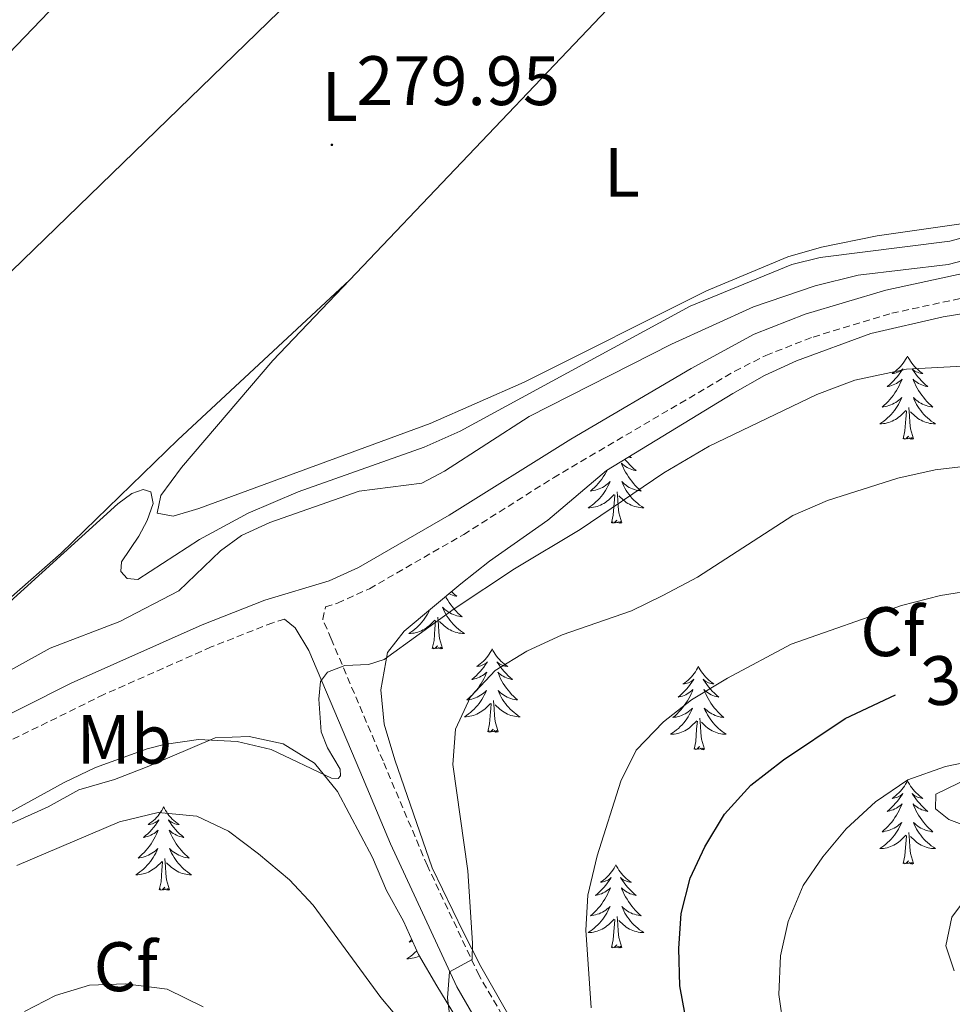
# Model space of a CAD drawing. Units: metres. Extents: x 618187 to 622692, y 4648064 to 4651109.
# Drawn here: x 621057 to 621191, y 4648952 to 4649093 of the extents above; entities that cross this region are included whole.
import ezdxf
from ezdxf.enums import TextEntityAlignment as Align

# ---------------------------------------------------------------- set-up
doc = ezdxf.new("R2010")
doc.units = ezdxf.units.M
doc.header["$MEASUREMENT"] = 0
doc.linetypes.add('TRAZOSX2', pattern=[1.5, 1, -0.5])
for name, color, linetype, lineweight in [('Carátula', 7, 'Continuous', 5), ('Level 13', 5, 'Continuous', 0), ('Level 21', 19, 'Continuous', 0), ('Level 32', 19, 'Continuous', 0), ('Level 35', 92, 'Continuous', 0), ('Level 36', 19, 'Continuous', 40), ('Level 37', 92, 'Continuous', 0), ('Level 4', 36, 'Continuous', 30), ('Level 41', 39, 'Continuous', 0), ('Level 5', 36, 'Continuous', 0), ('Level 7', 1, 'Continuous', 0)]:
    doc.layers.add(name, color=color, linetype=linetype, lineweight=lineweight)
doc.styles.add('Arial', font='ARIAL.TTF', dxfattribs={"height": 0.2})

# ---------------------------------------------------------------- blocks, each defined once
blk = doc.blocks.new('5PATER')
at = {"layer": 'Carátula', "linetype": 'Continuous', "lineweight": 5}
h = blk.add_hatch(color=250, dxfattribs=at)
edge = h.paths.add_edge_path()
edge.add_ellipse((0, 0), major_axis=(-1.33, -1.34), ratio=0.999422, start_angle=0, end_angle=360)

msp = doc.modelspace()

# ---------------------------------------------------------------- linework, layer by layer
at = {"layer": 'Level 13', "color": 5, "linetype": 'Continuous', "lineweight": 0, "ltscale": 0.5}
msp.add_polyline3d([(621041.02, 4648991.28, 280.94), (621061.63, 4649002.69, 280.68), (621071.61, 4649006.48, 280.6), (621080.06, 4649010.88, 280.58), (621086, 4649016.6, 280.53), (621089.03, 4649018.8, 280.5), (621093.07, 4649020.68, 280.5), (621105.83, 4649025.16, 280.4), (621114.8, 4649026.31, 280.34), (621118.06, 4649028.03, 280.29), (621130.17, 4649035.85, 280.16), (621150.56, 4649046.2, 280.08), (621162.29, 4649051.55, 280.08), (621171.12, 4649054.54, 280.06), (621177.26, 4649056.05, 279.9), (621190.14, 4649057.61, 279.77), (621193.62, 4649058.5, 279.72)], dxfattribs=at)
at = {"layer": 'Level 21', "color": 19, "linetype": 'Continuous', "lineweight": 0}
for points in [[(621040.46, 4648987.11, 282.4), (621042.07, 4648986.86, 282.48), (621043.72, 4648987.04, 282.53), (621048.3, 4648989.22, 283.14), (621050.83, 4648990.75, 283.11), (621064.64, 4648997.65, 282.97), (621083.36, 4649006.01, 283), (621092.34, 4649009.55, 283.1), (621101.54, 4649012.33, 283.15), (621105.74, 4649014.23, 283.08), (621118.74, 4649021.7, 282.6), (621136.14, 4649032.6, 281.82), (621153.38, 4649042.72, 281.66), (621162.4, 4649047.6, 281.63), (621169.68, 4649050.46, 281.62), (621181.22, 4649053.93, 281.57), (621192.66, 4649056.4, 281.49), (621206.84, 4649058.69, 281.46), (621211.36, 4649059.94, 281.39), (621224.28, 4649064.55, 281.04), (621247.55, 4649073.7, 280.94), (621252.07, 4649075.55, 280.87), (621258.81, 4649079.01, 280.76)], [(621196.06, 4648849.36, 305.55), (621180, 4648857.61, 304.05), (621173.8, 4648862.47, 302.99), (621167.46, 4648868.24, 301.53), (621162.86, 4648872.92, 300.5), (621160.76, 4648875.73, 299.99), (621158.33, 4648880.05, 299.3), (621149.32, 4648898.64, 296.39), (621138.85, 4648923.93, 293.19), (621136.4, 4648928.25, 292.58), (621128.16, 4648940.58, 291.15), (621124.8, 4648945.61, 291.24), (621119.81, 4648954.17, 290.02), (621110.35, 4648974.66, 287.94), (621105.96, 4648985.13, 286.91), (621098.64, 4649002.35, 284.54), (621096.67, 4649005.58, 284.2), (621095.16, 4649006.82, 284.05)]]:
    msp.add_polyline3d(points, dxfattribs=at)
at = {"layer": 'Level 21', "color": 19, "linetype": 'TRAZOSX2', "lineweight": 0}
for points in [[(621127.85, 4648947.52, 291.24), (621123, 4648955.83, 290.02), (621115.61, 4648971.53, 288.41), (621109.26, 4648986.52, 286.91), (621101.85, 4649003.99, 284.54), (621100.63, 4649006.8, 284.2), (621101.04, 4649008.6, 284.05), (621102.75, 4649009.12, 284.09), (621107.31, 4649011.18, 284.02), (621120.81, 4649018.95, 283.53), (621133.66, 4649027.07, 282.85), (621159.6, 4649042.32, 282.59), (621164.05, 4649044.58, 282.57), (621170.8, 4649047.21, 282.56), (621182.07, 4649050.61, 282.51), (621193.29, 4649053.03, 282.43)], [(621095.16, 4649006.82, 284.05), (621093.47, 4649006.31, 284.04), (621084.68, 4649002.84, 283.94), (621069.31, 4648996.03, 283.89), (621052.92, 4648987.97, 284.05), (621044.54, 4648982.49, 284.2), (621039.44, 4648978.14, 284.43), (621033.12, 4648972.09, 284.61), (621028.11, 4648968.68, 284.66), (621008.92, 4648961.33, 285.39), (620962.81, 4648944.6, 285.74), (620954.09, 4648940.31, 285.97), (620949.91, 4648937.7, 285.51), (620945.72, 4648935.09, 285.72), (620941.8, 4648932.15, 285.8), (620934.98, 4648925.83, 285.97), (620926.71, 4648916.54, 286.19), (620921.26, 4648909.56, 286.29)]]:
    msp.add_polyline3d(points, dxfattribs=at)
at = {"layer": 'Level 32', "color": 6, "linetype": 'Continuous', "lineweight": 0, "ltscale": 0.5}
msp.add_polyline3d([(620649.58, 4648757.31, 288.61), (620875.13, 4648922.67, 282.2), (620993.78, 4649023.33, 282.88), (621131.38, 4649166.65, 280.23), (621259.72, 4649292.87, 278.76), (621417.53, 4649447.35, 277.75)], dxfattribs=at)
at = {"layer": 'Level 35', "color": 92, "linetype": 'Continuous', "lineweight": 0, "ltscale": 0.5}
for points in [[(621141.25, 4649028.12, 284.88), (621159.34, 4649039.12, 284.57), (621163.88, 4649041.68, 284.52), (621168.45, 4649043.79, 284.26), (621179.08, 4649047.73, 284.21), (621189.42, 4649050.09, 284.23), (621194.44, 4649050.93, 284.02)], [(621128.48, 4648947.97, 291.71), (621123.28, 4648957.11, 290.22), (621120.74, 4648962.05, 289.56), (621116.3, 4648971.22, 289.26), (621110.94, 4648986.68, 288.23), (621109.41, 4648991.78, 287.63), (621108.96, 4648996.72, 287.04), (621109.89, 4649002.03, 286.31), (621112.28, 4649005.09, 286.31), (621120.39, 4649011.88, 285.95), (621124.52, 4649015.1, 285.95), (621132.87, 4649021.01, 285.35), (621141.25, 4649028.12, 284.88)], [(621051.58, 4648975.56, 287.49), (621061.35, 4648979.97, 287.52), (621065.73, 4648982.37, 287.39), (621070.81, 4648983.88, 287.54), (621075.5, 4648985.67, 287.46), (621085.22, 4648989.82, 286.45), (621090.09, 4648990.04, 286.48), (621094.96, 4648988.97, 286.58), (621099.48, 4648986.19, 286.75), (621102.77, 4648982.15, 287.16), (621107.78, 4648972.7, 288.09), (621109.74, 4648967.96, 288.87), (621112.17, 4648963.59, 289.05), (621114.36, 4648958.81, 289.62), (621116.97, 4648954.31, 290.1), (621122.58, 4648945.07, 291.1), (621125.7, 4648941.05, 291.83), (621126.04, 4648940.55, 291.87)], [(621193.18, 4648984.1, 306.07), (621188.4, 4648981.78, 306.12), (621188.35, 4648979.69, 306.59), (621190.22, 4648978.16, 306.72), (621200.04, 4648974.46, 306.72)], [(621193.56, 4648968.08, 306.98), (621190.65, 4648964.17, 307.08), (621189.83, 4648960.08, 307.08), (621190.99, 4648956.48, 307.14)]]:
    msp.add_polyline3d(points, dxfattribs=at)
at = {"layer": 'Level 36', "color": 92, "linetype": 'Continuous', "lineweight": 0}
for points in [[(621184.33, 4649044.49), (621184.22, 4649044.27), (621184.06, 4649044), (621183.89, 4649043.73), (621183.71, 4649043.47), (621183.52, 4649043.23), (621183.31, 4649042.99), (621183.09, 4649042.76), (621182.86, 4649042.55), (621182.62, 4649042.34), (621182.37, 4649042.15), (621182.11, 4649041.97), (621182.31, 4649042), (621182.51, 4649042.03), (621182.71, 4649042.09), (621182.91, 4649042.16), (621183.1, 4649042.24), (621183.28, 4649042.34), (621183.45, 4649042.45), (621183.66, 4649042.65), (621183.61, 4649042.58), (621183.38, 4649042.24), (621183.14, 4649041.9), (621182.88, 4649041.57), (621182.62, 4649041.26), (621182.34, 4649040.95), (621182.04, 4649040.66), (621181.74, 4649040.38), (621181.43, 4649040.11), (621181.55, 4649040.13), (621181.8, 4649040.19), (621182.04, 4649040.26), (621182.28, 4649040.35), (621182.51, 4649040.45), (621182.73, 4649040.57), (621182.95, 4649040.7), (621183.15, 4649040.84), (621183.35, 4649041), (621183.54, 4649041.17), (621183.45, 4649040.95), (621183.29, 4649040.59), (621183.12, 4649040.23), (621182.94, 4649039.89), (621182.74, 4649039.55), (621182.53, 4649039.22), (621182.3, 4649038.89), (621182.06, 4649038.58), (621181.81, 4649038.28), (621181.54, 4649037.99), (621181.27, 4649037.71), (621180.98, 4649037.44), (621180.69, 4649037.18), (621180.88, 4649037.2), (621181.15, 4649037.25), (621181.41, 4649037.31), (621181.67, 4649037.39), (621181.93, 4649037.49), (621182.17, 4649037.59), (621182.42, 4649037.72), (621182.65, 4649037.85), (621182.87, 4649038.01), (621183.09, 4649038.17), (621183.3, 4649038.35), (621183.49, 4649038.53), (621183.35, 4649038.21)], [(621184.33, 4649044.49), (621184.44, 4649044.27), (621184.59, 4649044), (621184.76, 4649043.73), (621184.94, 4649043.47), (621185.14, 4649043.23), (621185.34, 4649042.99), (621185.56, 4649042.76), (621185.79, 4649042.55), (621186.03, 4649042.34), (621186.28, 4649042.15), (621186.54, 4649041.97), (621186.34, 4649042), (621186.14, 4649042.03), (621185.94, 4649042.09), (621185.75, 4649042.16), (621185.56, 4649042.24), (621185.38, 4649042.34), (621185.2, 4649042.45), (621185, 4649042.65), (621185.04, 4649042.58), (621185.27, 4649042.24), (621185.51, 4649041.9), (621185.77, 4649041.57), (621186.04, 4649041.26), (621186.32, 4649040.95), (621186.61, 4649040.66), (621186.91, 4649040.38), (621187.22, 4649040.11), (621187.1, 4649040.13), (621186.86, 4649040.19), (621186.61, 4649040.26), (621186.38, 4649040.35), (621186.15, 4649040.45), (621185.92, 4649040.57), (621185.71, 4649040.7), (621185.5, 4649040.84), (621185.3, 4649041), (621185.12, 4649041.17), (621185.2, 4649040.95), (621185.36, 4649040.59), (621185.53, 4649040.23), (621185.72, 4649039.89), (621185.92, 4649039.55), (621186.13, 4649039.22), (621186.36, 4649038.89), (621186.59, 4649038.58), (621186.84, 4649038.28), (621187.11, 4649037.99), (621187.38, 4649037.71), (621187.67, 4649037.44), (621187.97, 4649037.18), (621187.77, 4649037.2), (621187.5, 4649037.25), (621187.24, 4649037.31), (621186.98, 4649037.39), (621186.73, 4649037.49), (621186.48, 4649037.59), (621186.24, 4649037.72), (621186, 4649037.85), (621185.78, 4649038.01), (621185.56, 4649038.17), (621185.36, 4649038.35), (621185.16, 4649038.53), (621185.3, 4649038.21)], [(621183.35, 4649038.21), (621183.2, 4649037.89), (621183.03, 4649037.57), (621182.84, 4649037.27), (621182.65, 4649036.97), (621182.44, 4649036.68), (621182.21, 4649036.4), (621181.98, 4649036.13), (621181.73, 4649035.88), (621181.47, 4649035.63), (621181.2, 4649035.4), (621180.93, 4649035.18), (621180.64, 4649034.97), (621180.35, 4649034.78), (621180.61, 4649034.79), (621180.88, 4649034.81), (621181.14, 4649034.85), (621181.4, 4649034.91), (621181.65, 4649034.98), (621181.9, 4649035.07), (621182.14, 4649035.17), (621182.38, 4649035.29), (621182.61, 4649035.42), (621182.84, 4649035.56), (621183.05, 4649035.72), (621183.25, 4649035.89), (621184.1, 4649036.69)], [(621185.3, 4649038.21), (621185.46, 4649037.89), (621185.63, 4649037.57), (621185.81, 4649037.27), (621186.01, 4649036.97), (621186.22, 4649036.68), (621186.44, 4649036.4), (621186.68, 4649036.13), (621186.92, 4649035.88), (621187.18, 4649035.63), (621187.45, 4649035.4), (621187.73, 4649035.18), (621188.02, 4649034.97), (621188.31, 4649034.78), (621188.04, 4649034.79), (621187.78, 4649034.81), (621187.52, 4649034.85), (621187.26, 4649034.91), (621187, 4649034.98), (621186.75, 4649035.07), (621186.51, 4649035.17), (621186.27, 4649035.29), (621186.04, 4649035.42), (621185.82, 4649035.56), (621185.61, 4649035.72), (621185.4, 4649035.89), (621184.74, 4649036.51)], [(621183.71, 4649032.64), (621183.95, 4649033.76), (621184.07, 4649035.5), (621184.11, 4649035.93), (621184.18, 4649036.66)], [(621185.18, 4649032.64), (621184.75, 4649034.08), (621184.66, 4649034.98), (621184.61, 4649035.93), (621184.51, 4649037.1)], [(621185.18, 4649032.64), (621185, 4649032.57), (621184.98, 4649032.81), (621184.8, 4649032.59), (621184.67, 4649032.79), (621184.55, 4649032.68), (621184.28, 4649032.63), (621184.48, 4649033.02), (621184.09, 4649032.64), (621183.91, 4649032.59), (621183.86, 4649032.75), (621183.71, 4649032.64)], [(621143.89, 4649029.73), (621144.03, 4649029.55), (621144.3, 4649029.23), (621144.58, 4649028.93), (621144.87, 4649028.63), (621145.17, 4649028.35), (621145.49, 4649028.08), (621145.36, 4649028.1), (621145.12, 4649028.16), (621144.87, 4649028.23), (621144.64, 4649028.32), (621144.41, 4649028.43), (621144.18, 4649028.54), (621143.97, 4649028.67), (621143.76, 4649028.82), (621143.56, 4649028.98), (621143.38, 4649029.15), (621143.46, 4649028.92), (621143.62, 4649028.56), (621143.79, 4649028.21), (621143.98, 4649027.86), (621144.18, 4649027.52), (621144.39, 4649027.19), (621144.62, 4649026.87), (621144.86, 4649026.56), (621145.11, 4649026.25), (621145.37, 4649025.96), (621145.64, 4649025.68), (621145.93, 4649025.41), (621146.23, 4649025.15), (621146.03, 4649025.18), (621145.77, 4649025.23), (621145.5, 4649025.29), (621145.24, 4649025.37)], [(621144.55, 4649030.13), (621144.8, 4649029.95), (621144.61, 4649029.97), (621144.4, 4649030.01), (621144.37, 4649030.02)], [(621141.38, 4649028.2), (621141.2, 4649027.86), (621141, 4649027.52), (621140.79, 4649027.19), (621140.56, 4649026.87), (621140.32, 4649026.56), (621140.07, 4649026.25), (621139.81, 4649025.96), (621139.53, 4649025.68), (621139.24, 4649025.41), (621138.95, 4649025.15), (621139.14, 4649025.18), (621139.41, 4649025.23), (621139.67, 4649025.29), (621139.93, 4649025.37), (621140.19, 4649025.46), (621140.44, 4649025.57), (621140.68, 4649025.69), (621140.91, 4649025.83), (621141.14, 4649025.98), (621141.35, 4649026.14), (621141.56, 4649026.32), (621141.75, 4649026.51), (621141.61, 4649026.18), (621141.46, 4649025.86), (621141.29, 4649025.55), (621141.1, 4649025.24), (621140.91, 4649024.94), (621140.7, 4649024.66), (621140.47, 4649024.38), (621140.24, 4649024.11), (621139.99, 4649023.85), (621139.74, 4649023.61), (621139.47, 4649023.37), (621139.19, 4649023.15), (621138.9, 4649022.94), (621138.61, 4649022.75), (621138.87, 4649022.76), (621139.14, 4649022.79), (621139.4, 4649022.83), (621139.66, 4649022.88), (621139.91, 4649022.95), (621140.16, 4649023.04), (621140.41, 4649023.15), (621140.64, 4649023.26), (621140.87, 4649023.39), (621141.1, 4649023.54), (621141.31, 4649023.69), (621141.51, 4649023.87), (621142.36, 4649024.66)], [(621145.24, 4649025.37), (621144.99, 4649025.46), (621144.74, 4649025.57), (621144.5, 4649025.69), (621144.27, 4649025.83), (621144.04, 4649025.98), (621143.82, 4649026.14), (621143.62, 4649026.32), (621143.42, 4649026.51), (621143.56, 4649026.18), (621143.72, 4649025.86), (621143.89, 4649025.55), (621144.07, 4649025.24), (621144.27, 4649024.94), (621144.48, 4649024.66), (621144.7, 4649024.38), (621144.94, 4649024.11), (621145.18, 4649023.85), (621145.44, 4649023.61), (621145.71, 4649023.37), (621145.99, 4649023.15), (621146.28, 4649022.94), (621146.57, 4649022.75), (621146.3, 4649022.76), (621146.04, 4649022.79), (621145.78, 4649022.83), (621145.52, 4649022.88), (621145.26, 4649022.95), (621145.01, 4649023.04), (621144.77, 4649023.15), (621144.53, 4649023.26), (621144.3, 4649023.39), (621144.08, 4649023.54), (621143.87, 4649023.69), (621143.66, 4649023.87), (621143.01, 4649024.49)], [(621143.44, 4649020.61), (621143.01, 4649022.05), (621142.92, 4649022.96), (621142.87, 4649023.91), (621142.77, 4649025.07)], [(621141.97, 4649020.61), (621142.21, 4649021.73), (621142.33, 4649023.47), (621142.38, 4649023.91), (621142.44, 4649024.63)], [(621143.44, 4649020.61), (621143.26, 4649020.55), (621143.25, 4649020.79), (621143.06, 4649020.56), (621142.94, 4649020.77), (621142.81, 4649020.66), (621142.54, 4649020.61), (621142.74, 4649021), (621142.36, 4649020.62), (621142.17, 4649020.56), (621142.13, 4649020.73), (621141.97, 4649020.61)], [(621118.22, 4649010.06), (621118.32, 4649009.88), (621118.52, 4649009.54), (621118.73, 4649009.21), (621118.96, 4649008.88), (621119.2, 4649008.57), (621119.45, 4649008.27), (621119.71, 4649007.98), (621119.99, 4649007.69), (621120.27, 4649007.43), (621120.57, 4649007.17), (621120.37, 4649007.19), (621120.11, 4649007.24), (621119.84, 4649007.3), (621119.58, 4649007.38), (621119.33, 4649007.47), (621119.08, 4649007.58), (621118.84, 4649007.71), (621118.61, 4649007.84), (621118.38, 4649007.99), (621118.17, 4649008.16), (621117.96, 4649008.33), (621117.76, 4649008.52), (621117.91, 4649008.19), (621118.06, 4649007.87), (621118.23, 4649007.56), (621118.41, 4649007.25), (621118.61, 4649006.96), (621118.82, 4649006.67), (621119.04, 4649006.39), (621119.28, 4649006.12), (621119.52, 4649005.87), (621119.78, 4649005.62), (621120.05, 4649005.39), (621120.33, 4649005.17), (621120.62, 4649004.96), (621120.91, 4649004.77), (621120.64, 4649004.77), (621120.38, 4649004.8), (621120.12, 4649004.84), (621119.86, 4649004.9), (621119.6, 4649004.97), (621119.36, 4649005.06), (621119.11, 4649005.16), (621118.87, 4649005.27), (621118.64, 4649005.41), (621118.42, 4649005.55), (621118.21, 4649005.71), (621118, 4649005.88), (621117.35, 4649006.5)], [(621119.08, 4649010.78), (621119.21, 4649010.65), (621119.51, 4649010.37), (621119.83, 4649010.09), (621119.7, 4649010.12), (621119.46, 4649010.17), (621119.22, 4649010.25), (621118.98, 4649010.34), (621118.75, 4649010.44), (621118.7, 4649010.46)], [(621115.93, 4649008.15), (621115.8, 4649007.87), (621115.63, 4649007.56), (621115.44, 4649007.25), (621115.25, 4649006.96), (621115.04, 4649006.67), (621114.82, 4649006.39), (621114.58, 4649006.12), (621114.33, 4649005.87), (621114.08, 4649005.62), (621113.81, 4649005.39), (621113.53, 4649005.17), (621113.24, 4649004.96), (621112.95, 4649004.77), (621113.21, 4649004.77), (621113.48, 4649004.8), (621113.74, 4649004.84), (621114, 4649004.9), (621114.25, 4649004.97), (621114.5, 4649005.06), (621114.75, 4649005.16), (621114.98, 4649005.27), (621115.22, 4649005.41), (621115.44, 4649005.55), (621115.65, 4649005.71), (621115.85, 4649005.88), (621116.7, 4649006.68)], [(621117.78, 4649002.63), (621117.35, 4649004.07), (621117.26, 4649004.97), (621117.21, 4649005.92), (621117.11, 4649007.09)], [(621116.31, 4649002.63), (621116.56, 4649003.75), (621116.67, 4649005.49), (621116.72, 4649005.92), (621116.78, 4649006.65)], [(621117.78, 4649002.63), (621117.61, 4649002.56), (621117.59, 4649002.8), (621117.4, 4649002.58), (621117.28, 4649002.78), (621117.16, 4649002.67), (621116.88, 4649002.62), (621117.08, 4649003.01), (621116.7, 4649002.63), (621116.51, 4649002.58), (621116.47, 4649002.74), (621116.31, 4649002.63)], [(621124.89, 4649002.56), (621124.78, 4649002.34), (621124.62, 4649002.07), (621124.46, 4649001.8), (621124.27, 4649001.54), (621124.08, 4649001.3), (621123.87, 4649001.06), (621123.65, 4649000.83), (621123.42, 4649000.62), (621123.18, 4649000.41), (621122.93, 4649000.22), (621122.67, 4649000.04), (621122.87, 4649000.07), (621123.07, 4649000.11), (621123.27, 4649000.16), (621123.47, 4649000.23), (621123.66, 4649000.31), (621123.84, 4649000.41), (621124.01, 4649000.53), (621124.22, 4649000.72), (621124.18, 4649000.65), (621123.95, 4649000.31), (621123.7, 4648999.97), (621123.45, 4648999.64), (621123.18, 4648999.33), (621122.9, 4648999.02), (621122.61, 4648998.73), (621122.3, 4648998.45), (621121.99, 4648998.17), (621122.12, 4648998.2), (621122.36, 4648998.26), (621122.6, 4648998.33), (621122.84, 4648998.42), (621123.07, 4648998.52), (621123.29, 4648998.64), (621123.51, 4648998.77), (621123.72, 4648998.91), (621123.91, 4648999.07), (621124.1, 4648999.24), (621124.01, 4648999.02), (621123.86, 4648998.66), (621123.68, 4648998.3), (621123.5, 4648997.96), (621123.3, 4648997.62), (621123.09, 4648997.29), (621122.86, 4648996.96), (621122.62, 4648996.65), (621122.37, 4648996.35), (621122.11, 4648996.06), (621121.83, 4648995.78), (621121.54, 4648995.51), (621121.25, 4648995.25), (621121.44, 4648995.27), (621121.71, 4648995.32), (621121.97, 4648995.38), (621122.23, 4648995.46), (621122.49, 4648995.56), (621122.74, 4648995.66), (621122.98, 4648995.79), (621123.21, 4648995.93), (621123.44, 4648996.07), (621123.65, 4648996.24), (621123.86, 4648996.41), (621124.05, 4648996.6), (621123.91, 4648996.28)], [(621124.89, 4649002.56), (621125, 4649002.34), (621125.16, 4649002.07), (621125.32, 4649001.8), (621125.5, 4649001.54), (621125.7, 4649001.3), (621125.91, 4649001.06), (621126.12, 4649000.83), (621126.36, 4649000.62), (621126.6, 4649000.41), (621126.85, 4649000.22), (621127.11, 4649000.04), (621126.91, 4649000.07), (621126.7, 4649000.11), (621126.5, 4649000.16), (621126.31, 4649000.23), (621126.12, 4649000.31), (621125.94, 4649000.41), (621125.77, 4649000.53), (621125.56, 4649000.72), (621125.6, 4649000.65), (621125.83, 4649000.31), (621126.08, 4648999.97), (621126.33, 4648999.64), (621126.6, 4648999.33), (621126.88, 4648999.02), (621127.17, 4648998.73), (621127.47, 4648998.45), (621127.79, 4648998.17), (621127.66, 4648998.2), (621127.42, 4648998.26), (621127.18, 4648998.33), (621126.94, 4648998.42), (621126.71, 4648998.52), (621126.48, 4648998.64), (621126.27, 4648998.77), (621126.06, 4648998.91), (621125.86, 4648999.07), (621125.68, 4648999.24), (621125.77, 4648999.02), (621125.92, 4648998.66), (621126.09, 4648998.3), (621126.28, 4648997.96), (621126.48, 4648997.62), (621126.69, 4648997.29), (621126.92, 4648996.96), (621127.16, 4648996.65), (621127.41, 4648996.35), (621127.67, 4648996.06), (621127.95, 4648995.78), (621128.23, 4648995.51), (621128.53, 4648995.25), (621128.33, 4648995.27), (621128.07, 4648995.32), (621127.8, 4648995.38), (621127.54, 4648995.46), (621127.29, 4648995.56), (621127.04, 4648995.66), (621126.8, 4648995.79), (621126.57, 4648995.93), (621126.34, 4648996.07), (621126.13, 4648996.24), (621125.92, 4648996.41), (621125.72, 4648996.6), (621125.87, 4648996.28)], [(621154.4, 4649000.05), (621154.29, 4648999.83), (621154.14, 4648999.56), (621153.97, 4648999.29), (621153.79, 4648999.04), (621153.59, 4648998.79), (621153.39, 4648998.55), (621153.17, 4648998.32), (621152.94, 4648998.11), (621152.7, 4648997.91), (621152.45, 4648997.71), (621152.19, 4648997.54), (621152.39, 4648997.56), (621152.59, 4648997.6), (621152.79, 4648997.65), (621152.98, 4648997.72), (621153.17, 4648997.81), (621153.35, 4648997.91), (621153.53, 4648998.02), (621153.73, 4648998.21), (621153.69, 4648998.14), (621153.46, 4648997.8), (621153.22, 4648997.46), (621152.96, 4648997.14), (621152.69, 4648996.82), (621152.41, 4648996.51), (621152.12, 4648996.22), (621151.82, 4648995.94), (621151.51, 4648995.67), (621151.63, 4648995.69), (621151.88, 4648995.75), (621152.12, 4648995.82), (621152.35, 4648995.91), (621152.58, 4648996.01), (621152.81, 4648996.13), (621153.02, 4648996.26), (621153.23, 4648996.41), (621153.43, 4648996.56), (621153.62, 4648996.73), (621153.53, 4648996.51), (621153.37, 4648996.15), (621153.2, 4648995.8), (621153.02, 4648995.45), (621152.82, 4648995.11), (621152.6, 4648994.78), (621152.38, 4648994.46), (621152.14, 4648994.14), (621151.89, 4648993.84), (621151.62, 4648993.55), (621151.35, 4648993.27), (621151.06, 4648993), (621150.76, 4648992.74), (621150.96, 4648992.77), (621151.23, 4648992.81), (621151.49, 4648992.87), (621151.75, 4648992.95), (621152, 4648993.05), (621152.25, 4648993.16), (621152.49, 4648993.28), (621152.73, 4648993.42), (621152.95, 4648993.57), (621153.17, 4648993.73), (621153.37, 4648993.91), (621153.57, 4648994.09), (621153.43, 4648993.77)], [(621154.4, 4649000.05), (621154.52, 4648999.83), (621154.67, 4648999.56), (621154.84, 4648999.29), (621155.02, 4648999.04), (621155.21, 4648998.79), (621155.42, 4648998.55), (621155.64, 4648998.32), (621155.87, 4648998.11), (621156.11, 4648997.91), (621156.36, 4648997.71), (621156.62, 4648997.54), (621156.42, 4648997.56), (621156.22, 4648997.6), (621156.02, 4648997.65), (621155.82, 4648997.72), (621155.64, 4648997.81), (621155.46, 4648997.91), (621155.28, 4648998.02), (621155.08, 4648998.21), (621155.12, 4648998.14), (621155.35, 4648997.8), (621155.59, 4648997.46), (621155.85, 4648997.14), (621156.11, 4648996.82), (621156.39, 4648996.51), (621156.69, 4648996.22), (621156.99, 4648995.94), (621157.3, 4648995.67), (621157.18, 4648995.69), (621156.93, 4648995.75), (621156.69, 4648995.82), (621156.45, 4648995.91), (621156.22, 4648996.01), (621156, 4648996.13), (621155.78, 4648996.26), (621155.58, 4648996.41), (621155.38, 4648996.56), (621155.19, 4648996.73), (621155.28, 4648996.51), (621155.44, 4648996.15), (621155.61, 4648995.8), (621155.79, 4648995.45), (621155.99, 4648995.11), (621156.2, 4648994.78), (621156.43, 4648994.46), (621156.67, 4648994.14), (621156.92, 4648993.84), (621157.19, 4648993.55), (621157.46, 4648993.27), (621157.75, 4648993), (621158.04, 4648992.74), (621157.85, 4648992.77), (621157.58, 4648992.81), (621157.32, 4648992.87), (621157.06, 4648992.95), (621156.8, 4648993.05), (621156.56, 4648993.16), (621156.32, 4648993.28), (621156.08, 4648993.42), (621155.86, 4648993.57), (621155.64, 4648993.73), (621155.44, 4648993.91), (621155.24, 4648994.09), (621155.38, 4648993.77)], [(621123.91, 4648996.28), (621123.76, 4648995.95), (621123.59, 4648995.64), (621123.4, 4648995.34), (621123.21, 4648995.04), (621123, 4648994.75), (621122.78, 4648994.47), (621122.54, 4648994.21), (621122.29, 4648993.95), (621122.04, 4648993.7), (621121.77, 4648993.47), (621121.49, 4648993.25), (621121.2, 4648993.04), (621120.91, 4648992.85), (621121.17, 4648992.85), (621121.44, 4648992.88), (621121.7, 4648992.92), (621121.96, 4648992.98), (621122.21, 4648993.05), (621122.46, 4648993.14), (621122.71, 4648993.24), (621122.94, 4648993.36), (621123.18, 4648993.49), (621123.4, 4648993.63), (621123.61, 4648993.79), (621123.81, 4648993.96), (621124.66, 4648994.76)], [(621125.87, 4648996.28), (621126.02, 4648995.95), (621126.19, 4648995.64), (621126.37, 4648995.34), (621126.57, 4648995.04), (621126.78, 4648994.75), (621127, 4648994.47), (621127.24, 4648994.21), (621127.48, 4648993.95), (621127.74, 4648993.7), (621128.01, 4648993.47), (621128.29, 4648993.25), (621128.58, 4648993.04), (621128.87, 4648992.85), (621128.6, 4648992.85), (621128.34, 4648992.88), (621128.08, 4648992.92), (621127.82, 4648992.98), (621127.56, 4648993.05), (621127.32, 4648993.14), (621127.07, 4648993.24), (621126.83, 4648993.36), (621126.6, 4648993.49), (621126.38, 4648993.63), (621126.17, 4648993.79), (621125.96, 4648993.96), (621125.31, 4648994.58)], [(621124.27, 4648990.71), (621124.52, 4648991.83), (621124.63, 4648993.57), (621124.68, 4648994), (621124.74, 4648994.73)], [(621125.74, 4648990.71), (621125.31, 4648992.15), (621125.22, 4648993.05), (621125.17, 4648994), (621125.07, 4648995.17)], [(621153.43, 4648993.77), (621153.27, 4648993.45), (621153.1, 4648993.13), (621152.92, 4648992.83), (621152.72, 4648992.53), (621152.51, 4648992.24), (621152.29, 4648991.97), (621152.06, 4648991.7), (621151.81, 4648991.44), (621151.55, 4648991.19), (621151.28, 4648990.96), (621151, 4648990.74), (621150.71, 4648990.53), (621150.42, 4648990.34), (621150.69, 4648990.35), (621150.95, 4648990.37), (621151.21, 4648990.41), (621151.47, 4648990.47), (621151.73, 4648990.54), (621151.98, 4648990.63), (621152.22, 4648990.73), (621152.46, 4648990.85), (621152.69, 4648990.98), (621152.91, 4648991.12), (621153.12, 4648991.28), (621153.33, 4648991.45), (621154.18, 4648992.25)], [(621155.26, 4648988.2), (621154.83, 4648989.64), (621154.74, 4648990.55), (621154.69, 4648991.49), (621154.59, 4648992.66)], [(621155.38, 4648993.77), (621155.54, 4648993.45), (621155.7, 4648993.13), (621155.89, 4648992.83), (621156.08, 4648992.53), (621156.3, 4648992.24), (621156.52, 4648991.97), (621156.75, 4648991.7), (621157, 4648991.44), (621157.26, 4648991.19), (621157.53, 4648990.96), (621157.8, 4648990.74), (621158.09, 4648990.53), (621158.38, 4648990.34), (621158.12, 4648990.35), (621157.86, 4648990.37), (621157.59, 4648990.41), (621157.34, 4648990.47), (621157.08, 4648990.54), (621156.83, 4648990.63), (621156.59, 4648990.73), (621156.35, 4648990.85), (621156.12, 4648990.98), (621155.9, 4648991.12), (621155.68, 4648991.28), (621155.48, 4648991.45), (621154.82, 4648992.07)], [(621153.78, 4648988.2), (621154.03, 4648989.32), (621154.14, 4648991.06), (621154.19, 4648991.49), (621154.25, 4648992.22)], [(621125.74, 4648990.71), (621125.57, 4648990.64), (621125.55, 4648990.88), (621125.36, 4648990.66), (621125.24, 4648990.86), (621125.12, 4648990.75), (621124.84, 4648990.7), (621125.04, 4648991.09), (621124.66, 4648990.71), (621124.47, 4648990.66), (621124.43, 4648990.82), (621124.27, 4648990.71)], [(621155.26, 4648988.2), (621155.08, 4648988.13), (621155.06, 4648988.37), (621154.87, 4648988.15), (621154.75, 4648988.35), (621154.63, 4648988.25), (621154.36, 4648988.19), (621154.56, 4648988.59), (621154.17, 4648988.21), (621153.98, 4648988.15), (621153.94, 4648988.31), (621153.78, 4648988.2)], [(621184.33, 4648983.69), (621184.22, 4648983.47), (621184.06, 4648983.2), (621183.89, 4648982.93), (621183.71, 4648982.67), (621183.52, 4648982.43), (621183.31, 4648982.19), (621183.09, 4648981.96), (621182.86, 4648981.75), (621182.62, 4648981.54), (621182.37, 4648981.35), (621182.11, 4648981.17), (621182.31, 4648981.2), (621182.51, 4648981.24), (621182.71, 4648981.29), (621182.91, 4648981.36), (621183.1, 4648981.45), (621183.28, 4648981.54), (621183.45, 4648981.66), (621183.66, 4648981.85), (621183.61, 4648981.78), (621183.38, 4648981.44), (621183.14, 4648981.1), (621182.88, 4648980.77), (621182.62, 4648980.46), (621182.34, 4648980.15), (621182.04, 4648979.86), (621181.74, 4648979.58), (621181.43, 4648979.31), (621181.55, 4648979.33), (621181.8, 4648979.39), (621182.04, 4648979.46), (621182.28, 4648979.55), (621182.51, 4648979.65), (621182.73, 4648979.77), (621182.95, 4648979.9), (621183.15, 4648980.05), (621183.35, 4648980.2), (621183.54, 4648980.37), (621183.45, 4648980.15), (621183.29, 4648979.79), (621183.12, 4648979.43), (621182.94, 4648979.09), (621182.74, 4648978.75), (621182.53, 4648978.42), (621182.3, 4648978.09), (621182.06, 4648977.78), (621181.81, 4648977.48), (621181.54, 4648977.19), (621181.27, 4648976.91), (621180.98, 4648976.64), (621180.69, 4648976.38), (621180.88, 4648976.4), (621181.15, 4648976.45), (621181.41, 4648976.51), (621181.67, 4648976.59), (621181.93, 4648976.69), (621182.17, 4648976.79), (621182.42, 4648976.92), (621182.65, 4648977.06), (621182.87, 4648977.21), (621183.09, 4648977.37), (621183.3, 4648977.55), (621183.49, 4648977.73), (621183.35, 4648977.41)], [(621184.33, 4648983.69), (621184.44, 4648983.47), (621184.59, 4648983.2), (621184.76, 4648982.93), (621184.94, 4648982.67), (621185.14, 4648982.43), (621185.34, 4648982.19), (621185.56, 4648981.96), (621185.79, 4648981.75), (621186.03, 4648981.54), (621186.28, 4648981.35), (621186.54, 4648981.17), (621186.34, 4648981.2), (621186.14, 4648981.24), (621185.94, 4648981.29), (621185.75, 4648981.36), (621185.56, 4648981.45), (621185.38, 4648981.54), (621185.2, 4648981.66), (621185, 4648981.85), (621185.04, 4648981.78), (621185.27, 4648981.44), (621185.51, 4648981.1), (621185.77, 4648980.77), (621186.04, 4648980.46), (621186.32, 4648980.15), (621186.61, 4648979.86), (621186.91, 4648979.58), (621187.22, 4648979.31), (621187.1, 4648979.33), (621186.86, 4648979.39), (621186.61, 4648979.46), (621186.38, 4648979.55), (621186.15, 4648979.65), (621185.92, 4648979.77), (621185.71, 4648979.9), (621185.5, 4648980.05), (621185.3, 4648980.2), (621185.12, 4648980.37), (621185.2, 4648980.15), (621185.36, 4648979.79), (621185.53, 4648979.43), (621185.72, 4648979.09), (621185.92, 4648978.75), (621186.13, 4648978.42), (621186.36, 4648978.09), (621186.59, 4648977.78), (621186.84, 4648977.48), (621187.11, 4648977.19), (621187.38, 4648976.91), (621187.67, 4648976.64), (621187.97, 4648976.38), (621187.77, 4648976.4), (621187.5, 4648976.45), (621187.24, 4648976.51), (621186.98, 4648976.59), (621186.73, 4648976.69), (621186.48, 4648976.79), (621186.24, 4648976.92), (621186, 4648977.06), (621185.78, 4648977.21), (621185.56, 4648977.37), (621185.36, 4648977.55), (621185.16, 4648977.73), (621185.3, 4648977.41)], [(621077.87, 4648979.94), (621077.76, 4648979.72), (621077.6, 4648979.45), (621077.43, 4648979.18), (621077.25, 4648978.92), (621077.06, 4648978.68), (621076.85, 4648978.44), (621076.63, 4648978.21), (621076.4, 4648978), (621076.16, 4648977.79), (621075.91, 4648977.6), (621075.65, 4648977.42), (621075.85, 4648977.45), (621076.05, 4648977.49), (621076.25, 4648977.54), (621076.45, 4648977.61), (621076.64, 4648977.69), (621076.82, 4648977.79), (621076.99, 4648977.91), (621077.2, 4648978.1), (621077.16, 4648978.03), (621076.92, 4648977.69), (621076.68, 4648977.35), (621076.43, 4648977.02), (621076.16, 4648976.71), (621075.88, 4648976.4), (621075.59, 4648976.11), (621075.28, 4648975.83), (621074.97, 4648975.55), (621075.09, 4648975.58), (621075.34, 4648975.64), (621075.58, 4648975.71), (621075.82, 4648975.8), (621076.05, 4648975.9), (621076.27, 4648976.02), (621076.49, 4648976.15), (621076.7, 4648976.29), (621076.89, 4648976.45), (621077.08, 4648976.62), (621076.99, 4648976.4), (621076.84, 4648976.04), (621076.66, 4648975.68), (621076.48, 4648975.34), (621076.28, 4648975), (621076.07, 4648974.67), (621075.84, 4648974.34), (621075.6, 4648974.03), (621075.35, 4648973.73), (621075.09, 4648973.44), (621074.81, 4648973.16), (621074.52, 4648972.89), (621074.23, 4648972.63), (621074.42, 4648972.65), (621074.69, 4648972.7), (621074.95, 4648972.76), (621075.21, 4648972.84), (621075.47, 4648972.94), (621075.72, 4648973.04), (621075.96, 4648973.17), (621076.19, 4648973.31), (621076.42, 4648973.45), (621076.63, 4648973.62), (621076.84, 4648973.79), (621077.03, 4648973.98), (621076.89, 4648973.66)], [(621077.87, 4648979.94), (621077.98, 4648979.72), (621078.13, 4648979.45), (621078.3, 4648979.18), (621078.48, 4648978.92), (621078.68, 4648978.68), (621078.88, 4648978.44), (621079.1, 4648978.21), (621079.33, 4648978), (621079.57, 4648977.79), (621079.82, 4648977.6), (621080.08, 4648977.42), (621079.89, 4648977.45), (621079.68, 4648977.49), (621079.48, 4648977.54), (621079.29, 4648977.61), (621079.1, 4648977.69), (621078.92, 4648977.79), (621078.74, 4648977.91), (621078.54, 4648978.1), (621078.58, 4648978.03), (621078.81, 4648977.69), (621079.05, 4648977.35), (621079.31, 4648977.02), (621079.58, 4648976.71), (621079.86, 4648976.4), (621080.15, 4648976.11), (621080.45, 4648975.83), (621080.77, 4648975.55), (621080.64, 4648975.58), (621080.4, 4648975.64), (621080.15, 4648975.71), (621079.92, 4648975.8), (621079.69, 4648975.9), (621079.46, 4648976.02), (621079.25, 4648976.15), (621079.04, 4648976.29), (621078.84, 4648976.45), (621078.66, 4648976.62), (621078.74, 4648976.4), (621078.9, 4648976.04), (621079.07, 4648975.68), (621079.26, 4648975.34), (621079.46, 4648975), (621079.67, 4648974.67), (621079.9, 4648974.34), (621080.14, 4648974.03), (621080.39, 4648973.73), (621080.65, 4648973.44), (621080.92, 4648973.16), (621081.21, 4648972.89), (621081.51, 4648972.63), (621081.31, 4648972.65), (621081.05, 4648972.7), (621080.78, 4648972.76), (621080.52, 4648972.84), (621080.27, 4648972.94), (621080.02, 4648973.04), (621079.78, 4648973.17), (621079.55, 4648973.31), (621079.32, 4648973.45), (621079.1, 4648973.62), (621078.9, 4648973.79), (621078.7, 4648973.98), (621078.84, 4648973.66)], [(621183.35, 4648977.41), (621183.2, 4648977.09), (621183.03, 4648976.77), (621182.84, 4648976.47), (621182.65, 4648976.17), (621182.44, 4648975.88), (621182.21, 4648975.6), (621181.98, 4648975.34), (621181.73, 4648975.08), (621181.47, 4648974.83), (621181.2, 4648974.6), (621180.92, 4648974.38), (621180.64, 4648974.17), (621180.35, 4648973.98), (621180.61, 4648973.99), (621180.87, 4648974.01), (621181.14, 4648974.05), (621181.4, 4648974.11), (621181.65, 4648974.18), (621181.9, 4648974.27), (621182.14, 4648974.37), (621182.38, 4648974.49), (621182.61, 4648974.62), (621182.84, 4648974.76), (621183.05, 4648974.92), (621183.25, 4648975.09), (621184.1, 4648975.89)], [(621185.3, 4648977.41), (621185.46, 4648977.09), (621185.63, 4648976.77), (621185.81, 4648976.47), (621186.01, 4648976.17), (621186.22, 4648975.88), (621186.44, 4648975.6), (621186.68, 4648975.34), (621186.92, 4648975.08), (621187.18, 4648974.83), (621187.45, 4648974.6), (621187.73, 4648974.38), (621188.02, 4648974.17), (621188.31, 4648973.98), (621188.04, 4648973.99), (621187.78, 4648974.01), (621187.52, 4648974.05), (621187.26, 4648974.11), (621187, 4648974.18), (621186.75, 4648974.27), (621186.51, 4648974.37), (621186.27, 4648974.49), (621186.04, 4648974.62), (621185.82, 4648974.76), (621185.61, 4648974.92), (621185.4, 4648975.09), (621184.74, 4648975.71)], [(621183.71, 4648971.84), (621183.95, 4648972.96), (621184.07, 4648974.7), (621184.11, 4648975.13), (621184.18, 4648975.86)], [(621185.18, 4648971.84), (621184.75, 4648973.28), (621184.66, 4648974.19), (621184.61, 4648975.13), (621184.51, 4648976.3)], [(621076.89, 4648973.66), (621076.74, 4648973.33), (621076.57, 4648973.02), (621076.38, 4648972.72), (621076.19, 4648972.42), (621075.98, 4648972.13), (621075.75, 4648971.85), (621075.52, 4648971.59), (621075.27, 4648971.33), (621075.02, 4648971.08), (621074.75, 4648970.85), (621074.47, 4648970.63), (621074.18, 4648970.42), (621073.89, 4648970.23), (621074.15, 4648970.23), (621074.42, 4648970.26), (621074.68, 4648970.3), (621074.94, 4648970.36), (621075.19, 4648970.43), (621075.44, 4648970.52), (621075.69, 4648970.62), (621075.92, 4648970.74), (621076.15, 4648970.87), (621076.38, 4648971.01), (621076.59, 4648971.17), (621076.79, 4648971.34), (621077.64, 4648972.14)], [(621078.84, 4648973.66), (621079, 4648973.33), (621079.17, 4648973.02), (621079.35, 4648972.72), (621079.55, 4648972.42), (621079.76, 4648972.13), (621079.98, 4648971.85), (621080.22, 4648971.59), (621080.46, 4648971.33), (621080.72, 4648971.08), (621080.99, 4648970.85), (621081.27, 4648970.63), (621081.56, 4648970.42), (621081.85, 4648970.23), (621081.58, 4648970.23), (621081.32, 4648970.26), (621081.06, 4648970.3), (621080.8, 4648970.36), (621080.54, 4648970.43), (621080.29, 4648970.52), (621080.05, 4648970.62), (621079.81, 4648970.74), (621079.58, 4648970.87), (621079.36, 4648971.01), (621079.15, 4648971.17), (621078.94, 4648971.34), (621078.29, 4648971.96)], [(621077.25, 4648968.09), (621077.49, 4648969.21), (621077.61, 4648970.95), (621077.66, 4648971.38), (621077.72, 4648972.11)], [(621078.72, 4648968.09), (621078.29, 4648969.53), (621078.2, 4648970.43), (621078.15, 4648971.38), (621078.05, 4648972.55)], [(621142.59, 4648971.67), (621142.48, 4648971.45), (621142.32, 4648971.17), (621142.15, 4648970.91), (621141.97, 4648970.65), (621141.78, 4648970.4), (621141.57, 4648970.17), (621141.35, 4648969.94), (621141.12, 4648969.72), (621140.88, 4648969.52), (621140.63, 4648969.33), (621140.37, 4648969.15), (621140.57, 4648969.17), (621140.77, 4648969.21), (621140.97, 4648969.27), (621141.17, 4648969.34), (621141.36, 4648969.42), (621141.54, 4648969.52), (621141.71, 4648969.63), (621141.92, 4648969.82), (621141.87, 4648969.76), (621141.64, 4648969.41), (621141.4, 4648969.08), (621141.14, 4648968.75), (621140.88, 4648968.43), (621140.6, 4648968.13), (621140.3, 4648967.84), (621140, 4648967.55), (621139.69, 4648967.28), (621139.81, 4648967.31), (621140.06, 4648967.36), (621140.3, 4648967.44), (621140.54, 4648967.52), (621140.77, 4648967.63), (621140.99, 4648967.75), (621141.21, 4648967.88), (621141.41, 4648968.02), (621141.61, 4648968.18), (621141.8, 4648968.35), (621141.71, 4648968.13), (621141.55, 4648967.77), (621141.38, 4648967.41), (621141.2, 4648967.06), (621141, 4648966.72), (621140.79, 4648966.39), (621140.56, 4648966.07), (621140.32, 4648965.76), (621140.07, 4648965.46), (621139.8, 4648965.16), (621139.53, 4648964.88), (621139.24, 4648964.61), (621138.95, 4648964.35), (621139.14, 4648964.38), (621139.41, 4648964.43), (621139.67, 4648964.49), (621139.93, 4648964.57), (621140.19, 4648964.66), (621140.43, 4648964.77), (621140.68, 4648964.89), (621140.91, 4648965.03), (621141.13, 4648965.18), (621141.35, 4648965.35), (621141.56, 4648965.52), (621141.75, 4648965.71), (621141.61, 4648965.38)], [(621142.59, 4648971.67), (621142.7, 4648971.45), (621142.85, 4648971.17), (621143.02, 4648970.91), (621143.2, 4648970.65), (621143.4, 4648970.4), (621143.6, 4648970.17), (621143.82, 4648969.94), (621144.05, 4648969.72), (621144.29, 4648969.52), (621144.54, 4648969.33), (621144.8, 4648969.15), (621144.6, 4648969.17), (621144.4, 4648969.21), (621144.2, 4648969.27), (621144.01, 4648969.34), (621143.82, 4648969.42), (621143.64, 4648969.52), (621143.46, 4648969.63), (621143.26, 4648969.82), (621143.3, 4648969.76), (621143.53, 4648969.41), (621143.77, 4648969.08), (621144.03, 4648968.75), (621144.3, 4648968.43), (621144.58, 4648968.13), (621144.87, 4648967.84), (621145.17, 4648967.55), (621145.48, 4648967.28), (621145.36, 4648967.31), (621145.12, 4648967.36), (621144.87, 4648967.44), (621144.64, 4648967.52), (621144.41, 4648967.63), (621144.18, 4648967.75), (621143.97, 4648967.88), (621143.76, 4648968.02), (621143.56, 4648968.18), (621143.38, 4648968.35), (621143.46, 4648968.13), (621143.62, 4648967.77), (621143.79, 4648967.41), (621143.98, 4648967.06), (621144.18, 4648966.72), (621144.39, 4648966.39), (621144.62, 4648966.07), (621144.85, 4648965.76), (621145.1, 4648965.46), (621145.37, 4648965.16), (621145.64, 4648964.88), (621145.93, 4648964.61), (621146.23, 4648964.35), (621146.03, 4648964.38), (621145.76, 4648964.43), (621145.5, 4648964.49), (621145.24, 4648964.57), (621144.99, 4648964.66), (621144.74, 4648964.77), (621144.5, 4648964.89), (621144.26, 4648965.03), (621144.04, 4648965.18), (621143.82, 4648965.35), (621143.62, 4648965.52), (621143.42, 4648965.71), (621143.56, 4648965.38)], [(621185.18, 4648971.84), (621185, 4648971.77), (621184.98, 4648972.01), (621184.8, 4648971.79), (621184.67, 4648971.99), (621184.55, 4648971.89), (621184.28, 4648971.83), (621184.48, 4648972.22), (621184.09, 4648971.84), (621183.9, 4648971.79), (621183.86, 4648971.95), (621183.71, 4648971.84)], [(621078.72, 4648968.09), (621078.54, 4648968.02), (621078.53, 4648968.26), (621078.34, 4648968.04), (621078.22, 4648968.24), (621078.09, 4648968.13), (621077.82, 4648968.08), (621078.02, 4648968.47), (621077.64, 4648968.09), (621077.45, 4648968.04), (621077.41, 4648968.2), (621077.25, 4648968.09)], [(621141.61, 4648965.38), (621141.46, 4648965.06), (621141.29, 4648964.75), (621141.1, 4648964.44), (621140.91, 4648964.15), (621140.7, 4648963.86), (621140.47, 4648963.58), (621140.24, 4648963.31), (621139.99, 4648963.05), (621139.73, 4648962.81), (621139.46, 4648962.57), (621139.19, 4648962.35), (621138.9, 4648962.14), (621138.61, 4648961.95), (621138.87, 4648961.96), (621139.14, 4648961.99), (621139.4, 4648962.03), (621139.66, 4648962.09), (621139.91, 4648962.16), (621140.16, 4648962.24), (621140.4, 4648962.35), (621140.64, 4648962.46), (621140.87, 4648962.59), (621141.1, 4648962.74), (621141.31, 4648962.9), (621141.51, 4648963.07), (621142.36, 4648963.87)], [(621143.56, 4648965.38), (621143.72, 4648965.06), (621143.89, 4648964.75), (621144.07, 4648964.44), (621144.27, 4648964.15), (621144.48, 4648963.86), (621144.7, 4648963.58), (621144.94, 4648963.31), (621145.18, 4648963.05), (621145.44, 4648962.81), (621145.71, 4648962.57), (621145.99, 4648962.35), (621146.28, 4648962.14), (621146.57, 4648961.95), (621146.3, 4648961.96), (621146.04, 4648961.99), (621145.78, 4648962.03), (621145.52, 4648962.09), (621145.26, 4648962.16), (621145.01, 4648962.24), (621144.77, 4648962.35), (621144.53, 4648962.46), (621144.3, 4648962.59), (621144.08, 4648962.74), (621143.87, 4648962.9), (621143.66, 4648963.07), (621143, 4648963.69)], [(621141.97, 4648959.82), (621142.21, 4648960.93), (621142.33, 4648962.68), (621142.37, 4648963.11), (621142.44, 4648963.83)], [(621143.44, 4648959.82), (621143.01, 4648961.26), (621142.92, 4648962.16), (621142.87, 4648963.11), (621142.77, 4648964.27)], [(621113.38, 4648960.95), (621113.29, 4648960.86), (621112.99, 4648960.6), (621113.19, 4648960.63), (621113.46, 4648960.67), (621113.5, 4648960.69)], [(621114.1, 4648959.37), (621114.04, 4648959.3), (621113.78, 4648959.06), (621113.51, 4648958.82), (621113.23, 4648958.6), (621112.94, 4648958.39), (621112.65, 4648958.2), (621112.92, 4648958.21), (621113.18, 4648958.23), (621113.44, 4648958.28), (621113.7, 4648958.33), (621113.96, 4648958.41), (621114.21, 4648958.49), (621114.45, 4648958.59), (621114.48, 4648958.61)], [(621143.44, 4648959.82), (621143.26, 4648959.75), (621143.24, 4648959.99), (621143.06, 4648959.77), (621142.93, 4648959.97), (621142.81, 4648959.86), (621142.54, 4648959.81), (621142.74, 4648960.2), (621142.35, 4648959.82), (621142.17, 4648959.77), (621142.12, 4648959.93), (621141.97, 4648959.82)]]:
    msp.add_lwpolyline(points, dxfattribs=at)
for points in [[(621155, 4649152.66, 280.36), (621043.3, 4649044.26, 280.46), (621023.78, 4649024.7, 280.48), (621018.84, 4649020.05, 280.33)], [(621104.45, 4649055.35, 280.05), (621152.71, 4649106.09, 280.3), (621165.26, 4649118.56, 280.27), (621177.26, 4649130.79, 280.48)], [(621182.39, 4649129.56, 280.38), (621226.69, 4649085.49, 279.96), (621228.55, 4649083.08, 279.96), (621229.19, 4649080.88, 279.99), (621228.14, 4649077.78, 280.02), (621225.42, 4649074.34, 280.02), (621219.08, 4649071.06, 280.04), (621202.8, 4649065.41, 280.18), (621198.69, 4649064.39, 280.2), (621179.97, 4649061.71, 280.2), (621172.02, 4649060.07, 280.12), (621167.21, 4649058.71, 280.09), (621155.56, 4649053.8, 280.01), (621129.44, 4649040.73, 280.01), (621116.03, 4649034.82, 280.09), (621082.89, 4649022.66, 280.17), (621079.22, 4649021.56, 280.15), (621076.92, 4649022.01, 280.1), (621077.45, 4649024.53, 280.1), (621080.44, 4649028.53, 280.08), (621093.5, 4649043.84, 279.99), (621104.45, 4649055.35, 280.05)], [(621018.84, 4649020.05, 280.33), (621018.29, 4649018.62, 280.15), (621018.78, 4649017.22, 280.02), (621022.03, 4649013.09, 280), (621025.44, 4649009.62, 280), (621033.32, 4649002.94, 279.97), (621036.01, 4649001.19, 279.96), (621037.71, 4649000.62, 279.96), (621040.3, 4649000.81, 279.96), (621044.85, 4649002.86, 279.89), (621049.93, 4649005.75, 279.86), (621055.69, 4649009.66, 279.86), (621063.18, 4649016.29, 279.92), (621079.88, 4649032.48, 279.94), (621104.45, 4649055.35, 280.05)]]:
    msp.add_polyline3d(points, dxfattribs=at)
at = {"layer": 'Level 4', "color": 36, "linetype": 'Continuous', "lineweight": 30}
msp.add_polyline3d([(621153.85, 4648942.95, 300), (621151.76, 4648954.34, 300), (621151.59, 4648959.7, 300), (621151.94, 4648964.69, 300), (621153.2, 4648969.74, 300), (621155.34, 4648974.25, 300), (621158.14, 4648978.89, 300), (621161.91, 4648983.04, 300), (621166.57, 4648986.7, 300), (621175.39, 4648992.61, 300), (621182.6, 4648995.97, 300)], dxfattribs=at)
at = {"layer": 'Level 5', "color": 36, "linetype": 'Continuous', "lineweight": 0}
for points in [[(621195.33, 4649062.25, 280), (621190.37, 4649060.93, 280), (621171.84, 4649058.59, 280), (621167.78, 4649057.59, 280), (621153.23, 4649051.62, 280), (621120.3, 4649033.73, 280), (621115.16, 4649031.43, 280), (621097.13, 4649025.06, 280), (621089.95, 4649021.98, 280), (621082.98, 4649018.22, 280), (621074.19, 4649012.51, 280), (621072.65, 4649012.65, 280), (621071.73, 4649013.66, 280), (621071.83, 4649015.01, 280), (621074.32, 4649018.71, 280), (621075.52, 4649020.94, 280), (621076.36, 4649023.36, 280), (621076.03, 4649025.05, 280), (621074.92, 4649025.4, 280), (621073.3, 4649024.83, 280), (621071.3, 4649023.33, 280), (621052.72, 4649006.49, 280), (621047.92, 4649003.97, 280), (621040.41, 4649001.33, 280)], [(621195.78, 4649043.23, 285), (621184.18, 4649042.6, 285), (621176.8, 4649041.05, 285), (621171.35, 4649038.99, 285), (621155.93, 4649031.57, 285), (621149.45, 4649027.79, 285), (621137.47, 4649019.67, 285), (621128.08, 4649014.04, 285), (621119.43, 4649008.29, 285), (621109.44, 4649001.03, 285), (621107.19, 4649000.35, 285), (621103.8, 4649000.19, 285)], [(621119.13, 4648947.62, 290), (621118.47, 4648952.62, 290), (621118.8, 4648956.35, 290), (621122.01, 4648958.12, 290), (621122.09, 4648960.45, 290), (621121.4, 4648970.81, 290), (621119.27, 4648986.04, 290), (621119.62, 4648991.06, 290), (621121.79, 4648995.7, 290), (621125.3, 4648999.47, 290), (621129.85, 4649002.22, 290), (621134.9, 4649004.57, 290), (621144.82, 4649008.01, 290), (621149.31, 4649010.2, 290), (621154.27, 4649012.82, 290), (621167.91, 4649021.66, 290), (621172.89, 4649023.81, 290), (621182.95, 4649026.99, 290), (621188.26, 4649028.19, 290), (621198.79, 4649029.42, 290)], [(621139.03, 4648951.19, 295), (621138.27, 4648962.32, 295), (621138.59, 4648967.31, 295), (621139.89, 4648972.95, 295), (621143.28, 4648983.62, 295), (621145.51, 4648988.09, 295), (621149.38, 4648992.12, 295), (621153.42, 4648995.26, 295), (621158.55, 4648998.36, 295), (621167.69, 4649003.24, 295), (621183.48, 4649008.78, 295), (621189.04, 4649010.23, 295), (621199.82, 4649011.92, 295)], [(621103.8, 4649000.19, 285), (621101.3, 4648999.25, 285), (621100.31, 4648997.88, 285), (621100.09, 4648995.38, 285), (621100.41, 4648990.69, 285), (621101.34, 4648988.39, 285), (621103.14, 4648985.34, 285), (621103.2, 4648984.4, 285), (621102.83, 4648984, 285), (621101.87, 4648984.04, 285), (621093.24, 4648988.17, 285), (621088.38, 4648989.33, 285), (621082.87, 4648989.58, 285), (621077.93, 4648988.9, 285), (621075.49, 4648988.27, 285), (621068.11, 4648985.57, 285), (621063.62, 4648983.43, 285), (621048.34, 4648975.04, 285)], [(621190.76, 4648860.29, 305), (621182.63, 4648874.29, 305), (621180.35, 4648878.91, 305), (621179.41, 4648883.83, 305), (621178.5, 4648897.56, 305), (621178.47, 4648902.61, 305), (621180.07, 4648915.9, 305), (621179.1, 4648923.25, 305), (621176.47, 4648928.7, 305), (621171.47, 4648935.79, 305), (621168.44, 4648941.23, 305), (621167.88, 4648943.21, 305), (621166.64, 4648948.12, 305), (621165.89, 4648953.07, 305), (621166.14, 4648958.63, 305), (621167.24, 4648963.54, 305), (621169.38, 4648968.69, 305), (621172.22, 4648972.81, 305), (621175.54, 4648976.8, 305), (621179.73, 4648980.65, 305), (621184.39, 4648983.82, 305), (621189.74, 4648985.74, 305), (621194.64, 4648986.73, 305)], [(621056.88, 4648971.55, 290), (621071.54, 4648977.79, 290), (621077.1, 4648979.15, 290), (621082.63, 4648978.61, 290), (621087.16, 4648976.48, 290), (621091.42, 4648973.21, 290), (621095.87, 4648969.53, 290), (621099.28, 4648965.87, 290), (621108.97, 4648952.65, 290), (621112.49, 4648948.45, 290)], [(621057.97, 4648950.65, 295), (621062.41, 4648952.93, 295), (621067.26, 4648954.42, 295), (621072.42, 4648954.61, 295), (621078.36, 4648953.87, 295), (621083.5, 4648951.31, 295)]]:
    msp.add_polyline3d(points, dxfattribs=at)

# ---------------------------------------------------------------- block references
at = {"layer": 'Level 7', "color": 19, "linetype": 'Continuous', "lineweight": 0, "xscale": 0.09999983015004542, "yscale": 0.09999983015004542}
msp.add_blockref('5PATER', (621101.94, 4649074.72, 279.96), dxfattribs=at)

# ---------------------------------------------------------------- texts
at = {"layer": 'Level 37', "color": 92, "linetype": 'Continuous', "lineweight": 0, "style": 'Arial'}
for s, p in [('L', (621103.06, 4649081.64, 280.09)), ('L', (621143.45, 4649070.78, 280.11)), ('Cf', (621182.16, 4649005.03, 296.16)), ('Mb', (621072.24, 4648989.62, 284.68)), ('Cf', (621072.44, 4648957.07, 294.47))]:
    msp.add_text(s, height=7, dxfattribs=at).set_placement(p, align=Align.MIDDLE_CENTER)
at = {"layer": 'Level 41', "color": 19, "linetype": 'Continuous', "lineweight": 0, "style": 'Arial'}
msp.add_text('279.95', height=7, dxfattribs=at).set_placement((621105.44, 4649078.22, 279.96), align=Align.BOTTOM_LEFT)
at = {"layer": 'Level 41', "color": 39, "linetype": 'Continuous', "lineweight": 0, "style": 'Arial'}
msp.add_text('300', height=7, rotation=9.6526, dxfattribs=at).set_placement((621194.35, 4648998.95, 300), align=Align.MIDDLE_CENTER)

doc.saveas('drawing.dxf')
